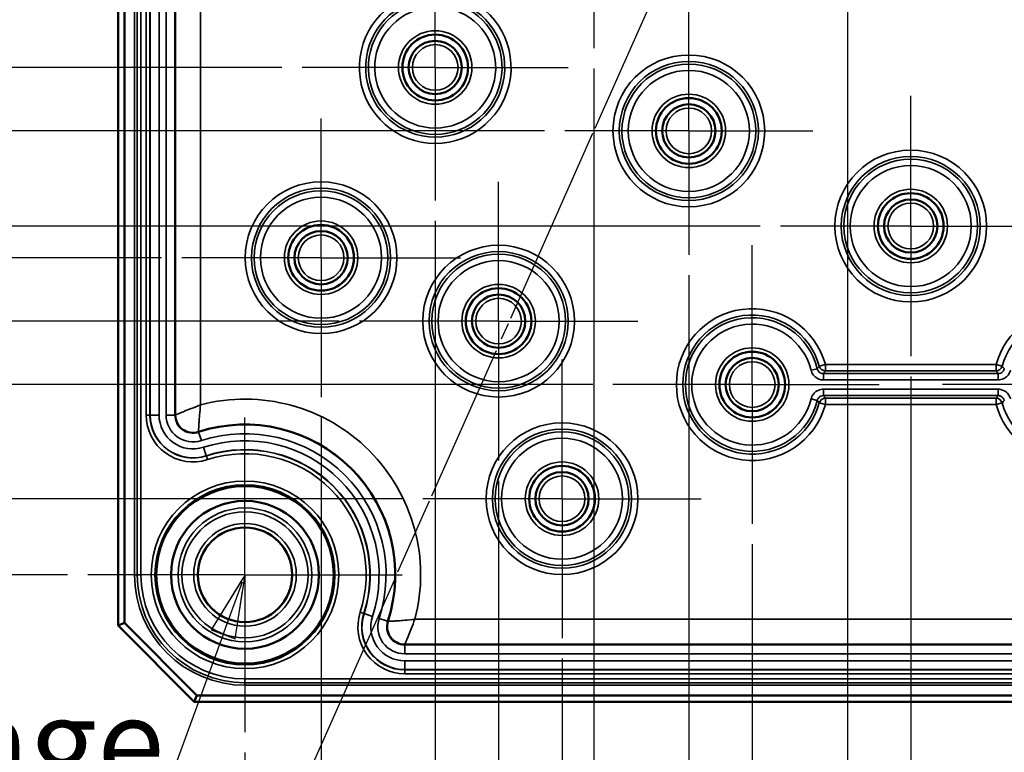
# Model space of a CAD drawing. Units: millimetres. Extents: x 32 to 1176, y 12 to 830.
# Drawn here: x 336 to 414, y 295 to 353 of the extents above; entities that cross this region are included whole.
import ezdxf

# ---------------------------------------------------------------- set-up
doc = ezdxf.new("R2010")
doc.units = ezdxf.units.MM
doc.header["$LTSCALE"] = 2
for name, color, linetype, lineweight in [('Bemaßung (ISO)', 7, 'Continuous', 25), ('Mittelpunktmarkierung (ISO)', 7, 'Continuous', 25), ('Sichtbar (ISO)', 7, 'Continuous', 50), ('Sichtbar schmal (ISO)', 7, 'Continuous', 35), ('Symbol (ISO)', 7, 'Continuous', 25)]:
    doc.layers.add(name, color=color, linetype=linetype, lineweight=lineweight)
doc.styles.add('Notiztext (DIN)', font='isocpeur.ttf')
doc.dimstyles.new('Standard (DIN)', dxfattribs={"dimscale": 2, "dimtxt": 3.5, "dimasz": 2.5, "dimexe": 3.175, "dimexo": 0.8, "dimgap": 0.8, "dimtad": 1, "dimrnd": 1e-08, "dimtxsty": 'Notiztext (DIN)', "dimcen": 0.09, "dimdle": 10, "dimclrd": 256, "dimclre": 256, "dimclrt": 256, "dimadec": 0, "dimazin": 0, "dimtfac": 1, "dimtmove": 0, "dimatfit": 3, "dimfxl": 1, "dimtolj": 1, "dimtzin": 0, "dimlwd": -1, "dimlwe": -1, "dimarcsym": 0})

# ---------------------------------------------------------------- blocks, each defined once
blk = doc.blocks.new('*D22')
at = {"layer": 'Bemaßung (ISO)', "transparency": 16777216}
for p, q in [((356.201, 648.921), (178.606, 648.921)), ((184.956, 643.921), (184.956, 353.921)), ((356.7, 348.921), (178.606, 348.921))]:
    blk.add_line(p, q, dxfattribs=at)
for points in [[(184.123, 643.921), (185.789, 643.921), (184.956, 648.921)], [(184.123, 353.921), (185.789, 353.921), (184.956, 348.921)]]:
    blk.add_solid(points, dxfattribs=at)
at = {"layer": 'Defpoints', "color": 0, "transparency": 16777216}
for p in [(357.801, 648.921), (184.956, 348.921), (358.3, 348.921)]:
    blk.add_point(p, dxfattribs=at)
at = {"layer": 'Bemaßung (ISO)', "transparency": 16777216, "insert": (176.356, 492.271), "char_height": 7, "attachment_point": 1, "rotation": 90, "style": 'Notiztext (DIN)'}
blk.add_mtext('\\A1;300', dxfattribs=at)
blk = doc.blocks.new('*D23')
at = {"layer": 'Bemaßung (ISO)', "transparency": 16777216}
for p, q in [((376.201, 653.921), (165.406, 653.921)), ((171.756, 648.921), (171.756, 348.921)), ((377.411, 343.921), (165.406, 343.921))]:
    blk.add_line(p, q, dxfattribs=at)
for points in [[(170.923, 648.921), (172.589, 648.921), (171.756, 653.921)], [(170.923, 348.921), (172.589, 348.921), (171.756, 343.921)]]:
    blk.add_solid(points, dxfattribs=at)
at = {"layer": 'Defpoints', "color": 0, "transparency": 16777216}
for p in [(377.801, 653.921), (171.756, 343.921), (379.011, 343.921)]:
    blk.add_point(p, dxfattribs=at)
at = {"layer": 'Bemaßung (ISO)', "transparency": 16777216, "insert": (163.156, 492.971), "char_height": 7, "attachment_point": 1, "rotation": 90, "style": 'Notiztext (DIN)'}
blk.add_mtext('\\A1;310', dxfattribs=at)
blk = doc.blocks.new('*D24')
at = {"layer": 'Bemaßung (ISO)', "transparency": 16777216}
for p, q in [((393.701, 661.421), (151.99, 661.421)), ((158.34, 656.421), (158.34, 341.421)), ((394.411, 336.421), (151.99, 336.421))]:
    blk.add_line(p, q, dxfattribs=at)
for points in [[(157.506, 656.421), (159.173, 656.421), (158.34, 661.421)], [(157.506, 341.421), (159.173, 341.421), (158.34, 336.421)]]:
    blk.add_solid(points, dxfattribs=at)
at = {"layer": 'Defpoints', "color": 0, "transparency": 16777216}
for p in [(395.301, 661.421), (158.34, 336.421), (396.011, 336.421)]:
    blk.add_point(p, dxfattribs=at)
at = {"layer": 'Bemaßung (ISO)', "transparency": 16777216, "insert": (149.74, 492.271), "char_height": 7, "attachment_point": 1, "rotation": 90, "style": 'Notiztext (DIN)'}
blk.add_mtext('\\A1;325', dxfattribs=at)
blk = doc.blocks.new('*D25')
at = {"layer": 'Bemaßung (ISO)', "transparency": 16777216}
for p, q in [((347.201, 663.921), (138.357, 663.921)), ((144.707, 658.921), (144.707, 338.921)), ((347.201, 333.921), (138.357, 333.921))]:
    blk.add_line(p, q, dxfattribs=at)
for points in [[(143.874, 658.921), (145.54, 658.921), (144.707, 663.921)], [(143.874, 338.921), (145.54, 338.921), (144.707, 333.921)]]:
    blk.add_solid(points, dxfattribs=at)
at = {"layer": 'Defpoints', "color": 0, "transparency": 16777216}
for p in [(348.801, 663.921), (144.707, 333.921), (348.801, 333.921)]:
    blk.add_point(p, dxfattribs=at)
at = {"layer": 'Bemaßung (ISO)', "transparency": 16777216, "insert": (136.107, 492.271), "char_height": 7, "attachment_point": 1, "rotation": 90, "style": 'Notiztext (DIN)'}
blk.add_mtext('\\A1;330', dxfattribs=at)
blk = doc.blocks.new('*D26')
at = {"layer": 'Bemaßung (ISO)', "transparency": 16777216}
for p, q in [((361.7, 668.921), (124.075, 668.921)), ((130.425, 333.921), (130.425, 663.921)), ((361.201, 328.921), (124.075, 328.921))]:
    blk.add_line(p, q, dxfattribs=at)
for points in [[(129.592, 663.921), (131.258, 663.921), (130.425, 668.921)], [(129.592, 333.921), (131.258, 333.921), (130.425, 328.921)]]:
    blk.add_solid(points, dxfattribs=at)
at = {"layer": 'Defpoints', "color": 0, "transparency": 16777216}
for p in [(130.425, 668.921), (363.3, 668.921), (362.801, 328.921)]:
    blk.add_point(p, dxfattribs=at)
at = {"layer": 'Bemaßung (ISO)', "transparency": 16777216, "insert": (121.825, 491.921), "char_height": 7, "attachment_point": 1, "rotation": 90, "style": 'Notiztext (DIN)'}
blk.add_mtext('\\A1;340', dxfattribs=at)
blk = doc.blocks.new('*D27')
at = {"layer": 'Bemaßung (ISO)', "transparency": 16777216}
for p, q in [((381.911, 673.921), (110.226, 673.921)), ((116.576, 668.921), (116.576, 328.921)), ((381.201, 323.921), (110.226, 323.921))]:
    blk.add_line(p, q, dxfattribs=at)
for points in [[(115.743, 668.921), (117.409, 668.921), (116.576, 673.921)], [(115.743, 328.921), (117.409, 328.921), (116.576, 323.921)]]:
    blk.add_solid(points, dxfattribs=at)
at = {"layer": 'Defpoints', "color": 0, "transparency": 16777216}
for p in [(383.511, 673.921), (116.576, 323.921), (382.801, 323.921)]:
    blk.add_point(p, dxfattribs=at)
at = {"layer": 'Bemaßung (ISO)', "transparency": 16777216, "insert": (107.976, 492.271), "char_height": 7, "attachment_point": 1, "rotation": 90, "style": 'Notiztext (DIN)'}
blk.add_mtext('\\A1;350', dxfattribs=at)
blk = doc.blocks.new('*D28')
at = {"layer": 'Bemaßung (ISO)', "transparency": 16777216}
for p, q in [((367.411, 682.921), (95.944, 682.921)), ((102.294, 319.921), (102.294, 677.921)), ((366.201, 314.921), (95.944, 314.921))]:
    blk.add_line(p, q, dxfattribs=at)
for points in [[(101.461, 677.921), (103.127, 677.921), (102.294, 682.921)], [(101.461, 319.921), (103.127, 319.921), (102.294, 314.921)]]:
    blk.add_solid(points, dxfattribs=at)
at = {"layer": 'Defpoints', "color": 0, "transparency": 16777216}
for p in [(102.294, 682.921), (369.011, 682.921), (367.801, 314.921)]:
    blk.add_point(p, dxfattribs=at)
at = {"layer": 'Bemaßung (ISO)', "transparency": 16777216, "insert": (93.694, 492.271), "char_height": 7, "attachment_point": 1, "rotation": 90, "style": 'Notiztext (DIN)'}
blk.add_mtext('\\A1;368', dxfattribs=at)
blk = doc.blocks.new('*D29')
at = {"layer": 'Bemaßung (ISO)', "transparency": 16777216}
for p, q in [((339.786, 688.921), (81.446, 688.921)), ((87.796, 683.921), (87.796, 313.921)), ((339.786, 308.921), (81.446, 308.921))]:
    blk.add_line(p, q, dxfattribs=at)
for points in [[(86.962, 683.921), (88.629, 683.921), (87.796, 688.921)], [(86.962, 313.921), (88.629, 313.921), (87.796, 308.921)]]:
    blk.add_solid(points, dxfattribs=at)
at = {"layer": 'Defpoints', "color": 0, "transparency": 16777216}
for p in [(341.386, 688.921), (87.796, 308.921), (341.386, 308.921)]:
    blk.add_point(p, dxfattribs=at)
at = {"layer": 'Bemaßung (ISO)', "transparency": 16777216, "insert": (79.196, 492.271), "char_height": 7, "attachment_point": 1, "rotation": 90, "style": 'Notiztext (DIN)'}
blk.add_mtext('\\A1;380', dxfattribs=at)
blk = doc.blocks.new('*D36')
at = {"layer": 'Bemaßung (ISO)', "transparency": 16777216}
for p, q in [((406.283, 324.549), (406.283, 191.799)), ((581.283, 324.549), (581.283, 191.799)), ((576.283, 198.149), (411.283, 198.149))]:
    blk.add_line(p, q, dxfattribs=at)
for points in [[(411.283, 198.982), (411.283, 197.315), (406.283, 198.149)], [(576.283, 198.982), (576.283, 197.315), (581.283, 198.149)]]:
    blk.add_solid(points, dxfattribs=at)
at = {"layer": 'Defpoints', "color": 0, "transparency": 16777216}
for p in [(406.283, 326.149), (581.283, 326.149), (406.283, 198.149)]:
    blk.add_point(p, dxfattribs=at)
at = {"layer": 'Bemaßung (ISO)', "transparency": 16777216, "insert": (487.833, 206.749), "char_height": 7, "attachment_point": 1, "style": 'Notiztext (DIN)'}
blk.add_mtext('\\A1;175', dxfattribs=at)
blk = doc.blocks.new('*D37')
at = {"layer": 'Bemaßung (ISO)', "transparency": 16777216}
for p, q in [((593.783, 312.548), (593.783, 164.09)), ((393.783, 311.338), (393.783, 164.09)), ((588.783, 170.44), (398.783, 170.44))]:
    blk.add_line(p, q, dxfattribs=at)
for points in [[(398.783, 171.274), (398.783, 169.607), (393.783, 170.44)], [(588.783, 171.274), (588.783, 169.607), (593.783, 170.44)]]:
    blk.add_solid(points, dxfattribs=at)
at = {"layer": 'Defpoints', "color": 0, "transparency": 16777216}
for p in [(593.783, 314.148), (393.783, 312.938), (393.783, 170.44)]:
    blk.add_point(p, dxfattribs=at)
at = {"layer": 'Bemaßung (ISO)', "transparency": 16777216, "insert": (487.133, 179.04), "char_height": 7, "attachment_point": 1, "style": 'Notiztext (DIN)'}
blk.add_mtext('\\A1;200', dxfattribs=at)
blk = doc.blocks.new('*D38')
at = {"layer": 'Bemaßung (ISO)', "transparency": 16777216}
for p, q in [((388.783, 332.548), (388.783, 150.963)), ((598.783, 331.838), (598.783, 150.963)), ((593.783, 157.313), (393.783, 157.313))]:
    blk.add_line(p, q, dxfattribs=at)
for points in [[(393.783, 158.146), (393.783, 156.479), (388.783, 157.313)], [(593.783, 158.146), (593.783, 156.479), (598.783, 157.313)]]:
    blk.add_solid(points, dxfattribs=at)
at = {"layer": 'Defpoints', "color": 0, "transparency": 16777216}
for p in [(388.783, 334.148), (598.783, 333.438), (388.783, 157.313)]:
    blk.add_point(p, dxfattribs=at)
at = {"layer": 'Bemaßung (ISO)', "transparency": 16777216, "insert": (487.833, 165.913), "char_height": 7, "attachment_point": 1, "style": 'Notiztext (DIN)'}
blk.add_mtext('\\A1;210', dxfattribs=at)
blk = doc.blocks.new('*D39')
at = {"layer": 'Bemaßung (ISO)', "transparency": 16777216}
for p, q in [((606.283, 349.549), (606.283, 136.281)), ((381.283, 348.838), (381.283, 136.281)), ((601.283, 142.631), (386.283, 142.631))]:
    blk.add_line(p, q, dxfattribs=at)
for points in [[(386.283, 143.464), (386.283, 141.797), (381.283, 142.631)], [(601.283, 143.464), (601.283, 141.797), (606.283, 142.631)]]:
    blk.add_solid(points, dxfattribs=at)
at = {"layer": 'Defpoints', "color": 0, "transparency": 16777216}
for p in [(606.283, 351.149), (381.283, 350.438), (381.283, 142.631)]:
    blk.add_point(p, dxfattribs=at)
at = {"layer": 'Bemaßung (ISO)', "transparency": 16777216, "insert": (487.133, 151.231), "char_height": 7, "attachment_point": 1, "style": 'Notiztext (DIN)'}
blk.add_mtext('\\A1;225', dxfattribs=at)
blk = doc.blocks.new('*D40')
at = {"layer": 'Bemaßung (ISO)', "transparency": 16777216}
for p, q in [((608.783, 303.548), (608.783, 122.798)), ((378.783, 302.338), (378.783, 122.798)), ((603.783, 129.148), (383.783, 129.148))]:
    blk.add_line(p, q, dxfattribs=at)
for points in [[(383.783, 129.982), (383.783, 128.315), (378.783, 129.148)], [(603.783, 129.982), (603.783, 128.315), (608.783, 129.148)]]:
    blk.add_solid(points, dxfattribs=at)
at = {"layer": 'Defpoints', "color": 0, "transparency": 16777216}
for p in [(608.783, 305.148), (378.783, 303.938), (378.783, 129.148)]:
    blk.add_point(p, dxfattribs=at)
at = {"layer": 'Bemaßung (ISO)', "transparency": 16777216, "insert": (487.133, 137.748), "char_height": 7, "attachment_point": 1, "style": 'Notiztext (DIN)'}
blk.add_mtext('\\A1;230', dxfattribs=at)
blk = doc.blocks.new('*D41')
at = {"layer": 'Bemaßung (ISO)', "transparency": 16777216}
for p, q in [((373.783, 316.338), (373.783, 108.817)), ((613.783, 316.338), (613.783, 108.817)), ((608.783, 115.167), (378.783, 115.167))]:
    blk.add_line(p, q, dxfattribs=at)
for points in [[(378.783, 116), (378.783, 114.333), (373.783, 115.167)], [(608.783, 116), (608.783, 114.333), (613.783, 115.167)]]:
    blk.add_solid(points, dxfattribs=at)
at = {"layer": 'Defpoints', "color": 0, "transparency": 16777216}
for p in [(373.783, 317.938), (613.783, 317.938), (373.783, 115.167)]:
    blk.add_point(p, dxfattribs=at)
at = {"layer": 'Bemaßung (ISO)', "transparency": 16777216, "insert": (486.783, 123.767), "char_height": 7, "attachment_point": 1, "style": 'Notiztext (DIN)'}
blk.add_mtext('\\A1;240', dxfattribs=at)
blk = doc.blocks.new('*D42')
at = {"layer": 'Bemaßung (ISO)', "transparency": 16777216}
for p, q in [((368.783, 336.838), (368.783, 95.171)), ((618.783, 336.338), (618.783, 95.171)), ((613.783, 101.521), (373.783, 101.521))]:
    blk.add_line(p, q, dxfattribs=at)
for points in [[(373.783, 102.354), (373.783, 100.688), (368.783, 101.521)], [(613.783, 102.354), (613.783, 100.688), (618.783, 101.521)]]:
    blk.add_solid(points, dxfattribs=at)
at = {"layer": 'Defpoints', "color": 0, "transparency": 16777216}
for p in [(368.783, 338.438), (618.783, 337.938), (368.783, 101.521)]:
    blk.add_point(p, dxfattribs=at)
at = {"layer": 'Bemaßung (ISO)', "transparency": 16777216, "insert": (487.133, 110.121), "char_height": 7, "attachment_point": 1, "style": 'Notiztext (DIN)'}
blk.add_mtext('\\A1;250', dxfattribs=at)
blk = doc.blocks.new('*D43')
at = {"layer": 'Bemaßung (ISO)', "transparency": 16777216}
for p, q in [((627.783, 321.838), (627.783, 80.316)), ((359.783, 321.338), (359.783, 80.316)), ((622.783, 86.666), (364.783, 86.666))]:
    blk.add_line(p, q, dxfattribs=at)
for points in [[(364.783, 87.499), (364.783, 85.833), (359.783, 86.666)], [(622.783, 87.499), (622.783, 85.833), (627.783, 86.666)]]:
    blk.add_solid(points, dxfattribs=at)
at = {"layer": 'Defpoints', "color": 0, "transparency": 16777216}
for p in [(627.783, 323.438), (359.783, 322.938), (359.783, 86.666)]:
    blk.add_point(p, dxfattribs=at)
at = {"layer": 'Bemaßung (ISO)', "transparency": 16777216, "insert": (487.133, 95.266), "char_height": 7, "attachment_point": 1, "style": 'Notiztext (DIN)'}
blk.add_mtext('\\A1;268', dxfattribs=at)
blk = doc.blocks.new('*D44')
at = {"layer": 'Bemaßung (ISO)', "transparency": 16777216}
for p, q in [((353.783, 294.924), (353.783, 66.174)), ((633.783, 294.924), (633.783, 66.174)), ((628.783, 72.524), (358.783, 72.524))]:
    blk.add_line(p, q, dxfattribs=at)
for points in [[(358.783, 73.357), (358.783, 71.69), (353.783, 72.524)], [(628.783, 73.357), (628.783, 71.69), (633.783, 72.524)]]:
    blk.add_solid(points, dxfattribs=at)
at = {"layer": 'Defpoints', "color": 0, "transparency": 16777216}
for p in [(353.783, 296.524), (633.783, 296.524), (353.783, 72.524)]:
    blk.add_point(p, dxfattribs=at)
at = {"layer": 'Bemaßung (ISO)', "transparency": 16777216, "insert": (487.133, 81.124), "char_height": 7, "attachment_point": 1, "style": 'Notiztext (DIN)'}
blk.add_mtext('\\A1;280', dxfattribs=at)
blk = doc.blocks.new('Führungslinientext1')
at = {"layer": 'Symbol (ISO)'}
for p, q in [((176.792, 154.297), (175.562, 152.286)), ((176.031, 152.113), (176.792, 154.188)), ((176.5, 151.941), (176.792, 153.817)), ((175.562, 152.286), (176.5, 151.941)), ((176.031, 152.113), (171.05, 138.53))]:
    blk.add_line(p, q, dxfattribs=at)
at = {"layer": 'Symbol (ISO)', "flags": 128}
blk.add_lwpolyline([(176.5, 151.941), (176.892, 154.461), (175.562, 152.286), (176.5, 151.941)], dxfattribs=at)
at = {"layer": 'Symbol (ISO)'}
blk.add_solid([(176.5, 151.941), (176.892, 154.461), (175.562, 152.286), (176.5, 151.941)], dxfattribs=at)
at = {"layer": 'Symbol (ISO)', "insert": (105.885, 145.001), "char_height": 3.5, "attachment_point": 7, "style": 'Notiztext (DIN)'}
blk.add_mtext('Möglichkeit zur Wandmontage', dxfattribs=at)
blk = doc.blocks.new('Führungslinientext3')
at = {"layer": 'Symbol (ISO)'}
for p, q in [((194.486, 180.611), (190.687, 172.061)), ((190.598, 171.861), (187.354, 164.561)), ((187.265, 164.361), (186.992, 163.746)), ((186.792, 163.296), (184.243, 157.561)), ((184.154, 157.361), (182.909, 154.561)), ((182.82, 154.361), (169.002, 123.267))]:
    blk.add_line(p, q, dxfattribs=at)
blk = doc.blocks.new('*D68')
at = {"layer": 'Bemaßung (ISO)', "transparency": 16777216}
for p, q in [((586.283, 374.625), (586.283, 177.373)), ((401.283, 373.625), (401.283, 177.373)), ((406.283, 183.723), (581.283, 183.723))]:
    blk.add_line(p, q, dxfattribs=at)
for points in [[(406.283, 184.556), (406.283, 182.89), (401.283, 183.723)], [(581.283, 184.556), (581.283, 182.89), (586.283, 183.723)]]:
    blk.add_solid(points, dxfattribs=at)
at = {"layer": 'Defpoints', "color": 0, "transparency": 16777216}
for p in [(586.283, 376.225), (401.283, 375.225), (586.283, 183.723)]:
    blk.add_point(p, dxfattribs=at)
at = {"layer": 'Bemaßung (ISO)', "transparency": 16777216, "insert": (487.833, 192.323), "char_height": 7, "attachment_point": 1, "style": 'Notiztext (DIN)'}
blk.add_mtext('\\A1;185', dxfattribs=at)

msp = doc.modelspace()

# ---------------------------------------------------------------- linework, layer by layer
at = {"layer": 'Mittelpunktmarkierung (ISO)', "linetype": 'Continuous'}
for p, q in [((381.283, 361.421), (381.283, 350.438)), ((368.783, 348.921), (368.783, 358.921)), ((388.783, 343.921), (388.783, 353.694)), ((368.783, 348.921), (358.3, 348.921)), ((368.783, 348.921), (379.267, 348.921)), ((368.783, 348.921), (368.783, 338.438)), ((406.283, 336.421), (406.283, 346.693)), ((359.783, 333.921), (359.783, 344.904)), ((388.783, 343.921), (379.011, 343.921)), ((388.783, 343.921), (398.556, 343.921)), ((388.783, 343.921), (388.783, 334.148)), ((373.783, 328.921), (373.783, 339.904)), ((406.283, 336.421), (396.011, 336.421)), ((406.283, 336.421), (416.556, 336.421)), ((406.283, 336.421), (406.283, 326.149)), ((393.783, 323.921), (393.783, 334.904)), ((359.783, 333.921), (348.801, 333.921)), ((359.783, 333.921), (370.766, 333.921)), ((359.783, 333.921), (359.783, 322.938)), ((373.783, 328.921), (362.801, 328.921)), ((373.783, 328.921), (384.766, 328.921)), ((373.783, 328.921), (373.783, 317.938)), ((378.783, 314.921), (378.783, 325.904)), ((393.783, 323.921), (382.801, 323.921)), ((393.783, 323.921), (403.783, 323.921)), ((393.783, 323.921), (393.783, 312.938)), ((418.783, 323.921), (408.783, 323.921)), ((353.783, 308.921), (353.783, 321.318)), ((378.783, 314.921), (367.801, 314.921)), ((378.783, 314.921), (389.766, 314.921)), ((378.783, 314.921), (378.783, 303.938)), ((353.783, 308.921), (341.386, 308.921)), ((353.783, 308.921), (366.181, 308.921)), ((353.783, 308.921), (353.783, 296.524))]:
    msp.add_line(p, q, dxfattribs=at)
at = {"layer": 'Sichtbar (ISO)'}
for p, q in [((343.783, 692.921), (343.783, 304.921)), ((344.283, 305.128), (344.283, 692.714)), ((348.283, 321.521), (348.283, 676.321)), ((344.283, 305.128), (343.783, 304.921)), ((343.783, 304.921), (349.783, 298.921)), ((349.99, 299.421), (344.283, 305.128)), ((621.184, 303.421), (366.383, 303.421)), ((349.99, 299.421), (349.783, 298.921)), ((637.576, 299.421), (349.99, 299.421)), ((349.783, 298.921), (637.783, 298.921))]:
    msp.add_line(p, q, dxfattribs=at)
for centre, radius in [((368.783, 348.921), 2.591), ((368.783, 348.921), 2.1), ((388.783, 343.921), 2.591), ((388.783, 343.921), 2.1), ((406.283, 336.421), 2.591), ((406.283, 336.421), 2.1), ((359.783, 333.921), 2.591), ((359.783, 333.921), 2.1), ((373.783, 328.921), 2.591), ((373.783, 328.921), 2.1), ((393.783, 323.921), 2.591), ((393.783, 323.921), 2.1), ((378.783, 314.921), 2.591), ((378.783, 314.921), 2.1), ((353.783, 308.921), 7.021), ((353.783, 308.921), 7), ((353.783, 308.921), 5.83), ((353.783, 308.921), 3.725)]:
    msp.add_circle(centre, radius, dxfattribs=at)
for centre, radius, start, end in [((349.683, 321.521), 1.4, 180, 288.02512), ((353.783, 308.921), 11.85, 341.97488, 108.02512), ((366.383, 304.821), 1.4, 161.97488, 270)]:
    msp.add_arc(centre, radius, start, end, dxfattribs=at)
at = {"layer": 'Sichtbar schmal (ISO)'}
for p, q in [((345.079, 688.921), (345.079, 308.921)), ((345.279, 308.921), (345.279, 688.921)), ((345.281, 688.921), (345.281, 308.921)), ((345.581, 308.921), (345.581, 688.921)), ((345.986, 676.321), (345.986, 321.521)), ((346.286, 321.521), (346.286, 676.321)), ((346.308, 676.321), (346.308, 321.521)), ((347.008, 321.521), (347.008, 676.321)), ((347.559, 676.321), (347.559, 321.521)), ((348.259, 321.521), (348.259, 676.321)), ((350.283, 322.322), (350.283, 675.521)), ((399.555, 325.498), (399.073, 325.367)), ((413.012, 325.498), (399.555, 325.498)), ((399.555, 324.999), (399.555, 325.498)), ((413.494, 325.367), (413.012, 325.498)), ((413.012, 325.498), (413.012, 324.999)), ((398.906, 325.169), (398.42, 325.051)), ((399.391, 324.288), (399.391, 324.788)), ((413.175, 324.788), (399.391, 324.788)), ((399.555, 324.999), (413.012, 324.999)), ((413.175, 324.788), (413.175, 324.288)), ((399.391, 324.288), (413.175, 324.288)), ((413.175, 323.554), (399.391, 323.554)), ((399.391, 323.054), (399.391, 323.554)), ((399.391, 323.054), (413.175, 323.054)), ((413.175, 323.554), (413.175, 323.054)), ((398.42, 322.791), (398.906, 322.673)), ((399.073, 322.476), (399.555, 322.344)), ((399.555, 322.344), (399.555, 322.843)), ((413.012, 322.843), (399.555, 322.843)), ((399.555, 322.344), (413.012, 322.344)), ((413.012, 322.843), (413.012, 322.344)), ((413.012, 322.344), (413.494, 322.476)), ((346.286, 321.521), (345.986, 321.521)), ((346.286, 321.521), (346.308, 321.521)), ((346.308, 321.521), (347.008, 321.521)), ((347.559, 321.521), (348.259, 321.521)), ((348.283, 321.521), (348.259, 321.521)), ((350.117, 320.189), (350.124, 320.166)), ((350.341, 319.501), (350.124, 320.166)), ((350.728, 318.311), (350.511, 318.977)), ((350.735, 318.29), (350.728, 318.311)), ((350.735, 318.29), (350.827, 318.005)), ((345.079, 308.921), (345.279, 308.921)), ((345.281, 308.921), (345.279, 308.921)), ((345.581, 308.921), (345.281, 308.921)), ((363.152, 305.872), (362.867, 305.965)), ((363.152, 305.872), (363.173, 305.866)), ((363.173, 305.866), (363.839, 305.649)), ((364.363, 305.478), (365.029, 305.262)), ((365.052, 305.254), (365.029, 305.262)), ((620.383, 305.421), (367.184, 305.421)), ((366.383, 303.421), (366.383, 303.397)), ((366.383, 302.697), (366.383, 303.397)), ((621.184, 303.397), (366.383, 303.397)), ((366.383, 302.697), (621.184, 302.697)), ((366.383, 301.446), (366.383, 302.146)), ((621.184, 302.146), (366.383, 302.146)), ((366.383, 301.424), (366.383, 301.446)), ((366.383, 301.446), (621.184, 301.446)), ((366.383, 301.424), (366.383, 301.124)), ((621.184, 301.424), (366.383, 301.424)), ((633.783, 300.718), (353.783, 300.718)), ((353.783, 300.718), (353.783, 300.418)), ((366.383, 301.124), (621.184, 301.124)), ((353.783, 300.418), (353.783, 300.417)), ((353.783, 300.418), (633.783, 300.418)), ((353.783, 300.217), (353.783, 300.417)), ((633.783, 300.417), (353.783, 300.417)), ((353.783, 300.217), (633.783, 300.217))]:
    msp.add_line(p, q, dxfattribs=at)
for centre, radius in [((368.783, 348.921), 2.897), ((368.783, 348.921), 2.597), ((368.783, 348.921), 1.8), ((388.783, 343.921), 5.983), ((388.783, 343.921), 5.483), ((388.783, 343.921), 5.272), ((388.783, 343.921), 4.773), ((388.783, 343.921), 2.897), ((388.783, 343.921), 2.597), ((388.783, 343.921), 1.8), ((406.283, 336.421), 5.983), ((406.283, 336.421), 5.483), ((406.283, 336.421), 5.272), ((406.283, 336.421), 4.773), ((359.783, 333.921), 5.983), ((359.783, 333.921), 5.483), ((406.283, 336.421), 2.897), ((359.783, 333.921), 5.272), ((359.783, 333.921), 4.773), ((406.283, 336.421), 2.597), ((406.283, 336.421), 1.8), ((359.783, 333.921), 2.897), ((359.783, 333.921), 2.597), ((359.783, 333.921), 1.8), ((373.783, 328.921), 5.983), ((373.783, 328.921), 5.483), ((373.783, 328.921), 5.272), ((373.783, 328.921), 4.773), ((373.783, 328.921), 2.897), ((373.783, 328.921), 2.597), ((373.783, 328.921), 1.8), ((393.783, 323.921), 2.897), ((393.783, 323.921), 2.597), ((393.783, 323.921), 1.8), ((378.783, 314.921), 5.983), ((378.783, 314.921), 5.483), ((378.783, 314.921), 5.272), ((378.783, 314.921), 4.773), ((378.783, 314.921), 2.897), ((378.783, 314.921), 2.597), ((353.783, 308.921), 7.397), ((353.783, 308.921), 7.097), ((378.783, 314.921), 1.8), ((353.783, 308.921), 5.271), ((353.783, 308.921), 4.971), ((353.783, 308.921), 4.047), ((353.783, 308.921), 3.747), ((353.783, 308.921), 3.725)]:
    msp.add_circle(centre, radius, dxfattribs=at)
for centre, radius, start, end in [((368.783, 348.921), 5.983, 105.28589, 74.71411), ((368.783, 348.921), 5.483, 105.28589, 74.71411), ((368.783, 348.921), 5.272, 103.69482, 76.30518), ((368.783, 348.921), 4.773, 103.69482, 76.30518), ((393.783, 323.921), 5.983, 15.28589, 344.71411), ((393.783, 323.921), 5.483, 15.28589, 344.71411), ((418.783, 323.921), 5.983, 15.28589, 164.71411), ((418.783, 323.921), 5.483, 15.28589, 164.71411), ((393.783, 323.921), 5.272, 13.69482, 346.30518), ((393.783, 323.921), 4.773, 13.69482, 346.30518), ((353.783, 308.921), 13.85, 345.36221, 104.63779), ((418.783, 323.921), 5.983, 195.28589, 344.71411), ((418.783, 323.921), 5.483, 195.28589, 344.71411), ((349.683, 321.521), 3.697, 180, 288.02512), ((349.683, 321.521), 3.397, 180, 288.02512), ((349.683, 321.521), 3.376, 180, 288.02512), ((349.683, 321.521), 2.676, 180, 288.02512), ((349.683, 321.521), 2.124, 180, 288.02512), ((349.683, 321.521), 1.424, 180, 288.02512), ((353.783, 308.921), 11.826, 341.97488, 108.02512), ((353.783, 308.921), 11.126, 341.97488, 108.02512), ((353.783, 308.921), 10.574, 341.97488, 108.02512), ((353.783, 308.921), 9.874, 341.97488, 108.02512), ((353.783, 308.921), 9.853, 341.97488, 108.02512), ((353.783, 308.921), 9.553, 341.97488, 108.02512), ((353.783, 308.921), 8.704, 180, 270), ((353.783, 308.921), 8.504, 180, 270), ((353.783, 308.921), 8.503, 180, 270), ((353.783, 308.921), 8.203, 180, 270), ((366.383, 304.821), 3.697, 161.97488, 270), ((366.383, 304.821), 3.397, 161.97488, 270), ((366.383, 304.821), 3.376, 161.97488, 270), ((366.383, 304.821), 2.676, 161.97488, 270), ((366.383, 304.821), 2.124, 161.97488, 270), ((366.383, 304.821), 1.424, 161.97488, 270)]:
    msp.add_arc(centre, radius, start, end, dxfattribs=at)
for centre, major_axis in [((399.555, 325.498), (0.397, -0.303)), ((413.012, 325.498), (0.397, 0.303)), ((399.555, 322.344), (-0.397, -0.303)), ((413.012, 322.344), (-0.397, 0.303))]:
    msp.add_ellipse(centre, major_axis=major_axis, ratio=0.999036, start_param=4.06085, end_param=5.363928, dxfattribs=at)
for points, knots in [([(399.073, 325.367), (399.063, 325.355), (399.054, 325.344), (399.026, 325.311), (399.007, 325.289), (398.989, 325.267), (398.971, 325.245), (398.952, 325.224), (398.925, 325.191), (398.915, 325.18), (398.906, 325.169)], [-0.7024303, -0.7024303, -0.7024303, -0.7024303, -0.5988401, -0.5988401, -0.3969003, -0.3969003, -0.3969003, -0.1984502, -0.1984502, -0.098352, -0.098352, -0.098352, -0.098352]), ([(413.661, 325.169), (413.652, 325.18), (413.642, 325.191), (413.615, 325.224), (413.596, 325.245), (413.578, 325.267), (413.559, 325.289), (413.541, 325.311), (413.513, 325.344), (413.504, 325.355), (413.494, 325.367)], [-0.7024279, -0.7024279, -0.7024279, -0.7024279, -0.6023272, -0.6023272, -0.4038744, -0.4038744, -0.4038744, -0.2019372, -0.2019372, -0.0983496, -0.0983496, -0.0983496, -0.0983496]), ([(398.42, 325.051), (398.454, 324.915), (398.516, 324.786), (398.684, 324.569), (398.788, 324.479), (398.997, 324.363), (399.096, 324.327), (399.262, 324.295), (399.326, 324.288), (399.391, 324.288)], [-0.1330953, -0.1330953, -0.1330953, -0.1330953, -0.0911436, -0.0911436, -0.0506353, -0.0506353, -0.0194751, -0.0194751, 0, 0, 0, 0]), ([(399.391, 324.788), (399.359, 324.788), (399.326, 324.791), (399.244, 324.807), (399.194, 324.825), (399.09, 324.883), (399.037, 324.928), (398.953, 325.037), (398.922, 325.101), (398.906, 325.169)], [0, 0, 0, 0, 0.0194751, 0.0194751, 0.0506353, 0.0506353, 0.0911436, 0.0911436, 0.1330953, 0.1330953, 0.1330953, 0.1330953]), ([(399.391, 324.788), (399.401, 324.8), (399.41, 324.811), (399.437, 324.846), (399.455, 324.869), (399.473, 324.892), (399.491, 324.916), (399.509, 324.939), (399.536, 324.975), (399.545, 324.987), (399.555, 324.999)], [0.098352, 0.098352, 0.098352, 0.098352, 0.1984502, 0.1984502, 0.3969003, 0.3969003, 0.3969003, 0.5988401, 0.5988401, 0.7024303, 0.7024303, 0.7024303, 0.7024303]), ([(413.012, 324.999), (413.021, 324.987), (413.031, 324.975), (413.058, 324.939), (413.076, 324.916), (413.094, 324.892), (413.112, 324.869), (413.13, 324.846), (413.157, 324.811), (413.166, 324.8), (413.175, 324.788)], [0.0983496, 0.0983496, 0.0983496, 0.0983496, 0.2019372, 0.2019372, 0.4038744, 0.4038744, 0.4038744, 0.6023272, 0.6023272, 0.7024279, 0.7024279, 0.7024279, 0.7024279]), ([(413.661, 325.169), (413.653, 325.138), (413.642, 325.107), (413.607, 325.03), (413.578, 324.987), (413.497, 324.899), (413.441, 324.859), (413.315, 324.803), (413.245, 324.788), (413.175, 324.788)], [0, 0, 0, 0, 0.0194758, 0.0194758, 0.0506371, 0.0506371, 0.0911468, 0.0911468, 0.1330953, 0.1330953, 0.1330953, 0.1330953]), ([(413.175, 324.288), (413.315, 324.288), (413.455, 324.318), (413.706, 324.43), (413.818, 324.51), (413.98, 324.686), (414.039, 324.773), (414.109, 324.926), (414.131, 324.988), (414.146, 325.051)], [-0.1330953, -0.1330953, -0.1330953, -0.1330953, -0.0911468, -0.0911468, -0.0506371, -0.0506371, -0.0194758, -0.0194758, 0, 0, 0, 0]), ([(399.391, 323.554), (399.252, 323.554), (399.112, 323.524), (398.861, 323.412), (398.749, 323.332), (398.587, 323.156), (398.528, 323.069), (398.457, 322.916), (398.436, 322.854), (398.42, 322.791)], [-0.1330953, -0.1330953, -0.1330953, -0.1330953, -0.0911468, -0.0911468, -0.0506371, -0.0506371, -0.0194758, -0.0194758, 0, 0, 0, 0]), ([(398.906, 322.673), (398.914, 322.704), (398.924, 322.735), (398.96, 322.812), (398.989, 322.856), (399.07, 322.943), (399.126, 322.984), (399.252, 323.039), (399.321, 323.054), (399.391, 323.054)], [0, 0, 0, 0, 0.0194758, 0.0194758, 0.0506371, 0.0506371, 0.0911468, 0.0911468, 0.1330953, 0.1330953, 0.1330953, 0.1330953]), ([(399.555, 322.843), (399.545, 322.856), (399.536, 322.868), (399.509, 322.903), (399.491, 322.927), (399.473, 322.95), (399.455, 322.973), (399.437, 322.996), (399.41, 323.031), (399.401, 323.043), (399.391, 323.054)], [0.0983496, 0.0983496, 0.0983496, 0.0983496, 0.2019398, 0.2019398, 0.4038796, 0.4038796, 0.4038796, 0.6023298, 0.6023298, 0.7024279, 0.7024279, 0.7024279, 0.7024279]), ([(413.175, 323.054), (413.166, 323.043), (413.157, 323.031), (413.13, 322.996), (413.112, 322.973), (413.094, 322.95), (413.076, 322.927), (413.058, 322.903), (413.031, 322.868), (413.021, 322.856), (413.012, 322.843)], [0.098352, 0.098352, 0.098352, 0.098352, 0.1984528, 0.1984528, 0.3969056, 0.3969056, 0.3969056, 0.5988428, 0.5988428, 0.7024303, 0.7024303, 0.7024303, 0.7024303]), ([(414.146, 322.791), (414.113, 322.927), (414.051, 323.056), (413.883, 323.273), (413.778, 323.363), (413.57, 323.479), (413.471, 323.515), (413.305, 323.548), (413.24, 323.554), (413.175, 323.554)], [-0.1330953, -0.1330953, -0.1330953, -0.1330953, -0.0911436, -0.0911436, -0.0506353, -0.0506353, -0.0194751, -0.0194751, 0, 0, 0, 0]), ([(413.175, 323.054), (413.208, 323.054), (413.24, 323.051), (413.323, 323.035), (413.373, 323.017), (413.477, 322.959), (413.529, 322.914), (413.613, 322.805), (413.644, 322.741), (413.661, 322.673)], [0, 0, 0, 0, 0.0194751, 0.0194751, 0.0506353, 0.0506353, 0.0911436, 0.0911436, 0.1330953, 0.1330953, 0.1330953, 0.1330953]), ([(350.283, 322.322), (350.029, 322.223), (349.775, 322.123), (349.348, 321.954), (349.169, 321.882), (348.892, 321.77), (348.786, 321.727), (348.624, 321.661), (348.564, 321.636), (348.455, 321.592), (348.407, 321.572), (348.336, 321.542), (348.311, 321.532), (348.288, 321.523), (348.283, 321.521), (348.283, 321.521)], [-0.1270551, -0.1270551, -0.1270551, -0.1270551, -0.0896016, -0.0896016, -0.0615549, -0.0615549, -0.0429852, -0.0429852, -0.0305337, -0.0305337, -0.0180249, -0.0180249, -0.0069326, -0.0069326, 0, 0, 0, 0]), ([(350.117, 320.189), (350.117, 320.189), (350.117, 320.194), (350.118, 320.219), (350.119, 320.246), (350.122, 320.321), (350.124, 320.373), (350.13, 320.488), (350.133, 320.553), (350.143, 320.726), (350.15, 320.838), (350.17, 321.134), (350.185, 321.325), (350.225, 321.779), (350.252, 322.05), (350.283, 322.322)], [0, 0, 0, 0, 0.0069326, 0.0069326, 0.0180249, 0.0180249, 0.0305337, 0.0305337, 0.0429852, 0.0429852, 0.0615549, 0.0615549, 0.0896016, 0.0896016, 0.1270551, 0.1270551, 0.1270551, 0.1270551]), ([(398.906, 322.673), (398.915, 322.662), (398.925, 322.651), (398.952, 322.619), (398.971, 322.597), (398.989, 322.575), (399.007, 322.553), (399.026, 322.531), (399.054, 322.498), (399.063, 322.487), (399.073, 322.476)], [-0.7024279, -0.7024279, -0.7024279, -0.7024279, -0.6023298, -0.6023298, -0.4038796, -0.4038796, -0.4038796, -0.2019398, -0.2019398, -0.0983496, -0.0983496, -0.0983496, -0.0983496]), ([(413.494, 322.476), (413.504, 322.487), (413.513, 322.498), (413.541, 322.531), (413.559, 322.553), (413.578, 322.575), (413.596, 322.597), (413.615, 322.619), (413.642, 322.651), (413.652, 322.662), (413.661, 322.673)], [-0.7024303, -0.7024303, -0.7024303, -0.7024303, -0.5988428, -0.5988428, -0.3969056, -0.3969056, -0.3969056, -0.1984528, -0.1984528, -0.098352, -0.098352, -0.098352, -0.098352]), ([(367.184, 305.421), (366.913, 305.39), (366.641, 305.362), (366.187, 305.322), (365.996, 305.308), (365.701, 305.287), (365.588, 305.281), (365.415, 305.271), (365.35, 305.268), (365.235, 305.262), (365.183, 305.26), (365.108, 305.257), (365.081, 305.255), (365.057, 305.254), (365.052, 305.254), (365.052, 305.254)], [-0.0005578, -0.0005578, -0.0005578, -0.0005578, 0.0368957, 0.0368957, 0.0649424, 0.0649424, 0.0835121, 0.0835121, 0.0959636, 0.0959636, 0.1084724, 0.1084724, 0.1195646, 0.1195646, 0.1264973, 0.1264973, 0.1264973, 0.1264973]), ([(366.383, 303.421), (366.383, 303.421), (366.385, 303.426), (366.394, 303.449), (366.405, 303.474), (366.434, 303.545), (366.454, 303.593), (366.498, 303.701), (366.523, 303.762), (366.589, 303.924), (366.632, 304.03), (366.744, 304.307), (366.816, 304.486), (366.985, 304.912), (367.085, 305.167), (367.184, 305.421)], [-0.1264973, -0.1264973, -0.1264973, -0.1264973, -0.1195646, -0.1195646, -0.1084724, -0.1084724, -0.0959636, -0.0959636, -0.0835121, -0.0835121, -0.0649424, -0.0649424, -0.0368957, -0.0368957, 0.0005578, 0.0005578, 0.0005578, 0.0005578])]:
    msp.add_open_spline(points, degree=3, knots=knots, dxfattribs=at)

# ---------------------------------------------------------------- block references
at = {"layer": 'Symbol (ISO)', "xscale": 2, "yscale": 2, "zscale": 2}
for name in ['Führungslinientext3', 'Führungslinientext1']:
    msp.add_blockref(name, (0, 0), dxfattribs=at)

# ---------------------------------------------------------------- dimensions: what is measured, and where the dimension line sits
at = {"layer": 'Bemaßung (ISO)'}
for base, p1, p2, angle, picture, middle in [((87.796, 308.921), (341.386, 688.921), (341.386, 308.921), 90, '*D29', (87.796, 498.921)), ((102.294, 682.921), (367.801, 314.921), (369.011, 682.921), 90, '*D28', (102.294, 498.921)), ((116.576, 323.921), (383.511, 673.921), (382.801, 323.921), 90, '*D27', (116.576, 498.921)), ((130.425, 668.921), (362.801, 328.921), (363.3, 668.921), 90, '*D26', (130.425, 498.921)), ((144.707, 333.921), (348.801, 663.921), (348.801, 333.921), 90, '*D25', (144.707, 498.921)), ((158.34, 336.421), (395.301, 661.421), (396.011, 336.421), 90, '*D24', (158.34, 498.921)), ((171.756, 343.921), (377.801, 653.921), (379.011, 343.921), 90, '*D23', (171.756, 498.921)), ((184.956, 348.921), (357.801, 648.921), (358.3, 348.921), 90, '*D22', (184.956, 498.921)), ((586.283, 183.723), (401.283, 375.225), (586.283, 376.225), 180, '*D68', (493.783, 183.723)), ((381.283, 142.631), (606.283, 351.149), (381.283, 350.438), 180, '*D39', (493.783, 142.631)), ((368.783, 101.521), (618.783, 337.938), (368.783, 338.438), 180, '*D42', (493.783, 101.521)), ((388.783, 157.313), (598.783, 333.438), (388.783, 334.148), 180, '*D38', (493.783, 157.313)), ((406.283, 198.149), (581.283, 326.149), (406.283, 326.149), 180, '*D36', (493.783, 198.149)), ((359.783, 86.666), (627.783, 323.438), (359.783, 322.938), 180, '*D43', (493.783, 86.666)), ((373.783, 115.167), (613.783, 317.938), (373.783, 317.938), 180, '*D41', (493.783, 115.167)), ((393.783, 170.44), (593.783, 314.148), (393.783, 312.938), 180, '*D37', (493.783, 170.44)), ((378.783, 129.148), (608.783, 305.148), (378.783, 303.938), 180, '*D40', (493.783, 129.148)), ((353.783, 72.524), (633.783, 296.524), (353.783, 296.524), 180, '*D44', (493.783, 72.524))]:
    dim = msp.add_linear_dim(base=base, p1=p1, p2=p2, angle=angle, dimstyle='Standard (DIN)', override={"dimgap": 0.8, "dimdec": 2, "dimtol": 0, "dimlim": 0, "dimtp": 0, "dimtm": 0, "dimtdec": 2, "dimtofl": 0, "dimatfit": 1}, dxfattribs=at)
    dim.commit()
    dim.dimension.update_dxf_attribs({"geometry": picture, "text_midpoint": middle, "dimtype": 160})

doc.saveas('drawing.dxf')
